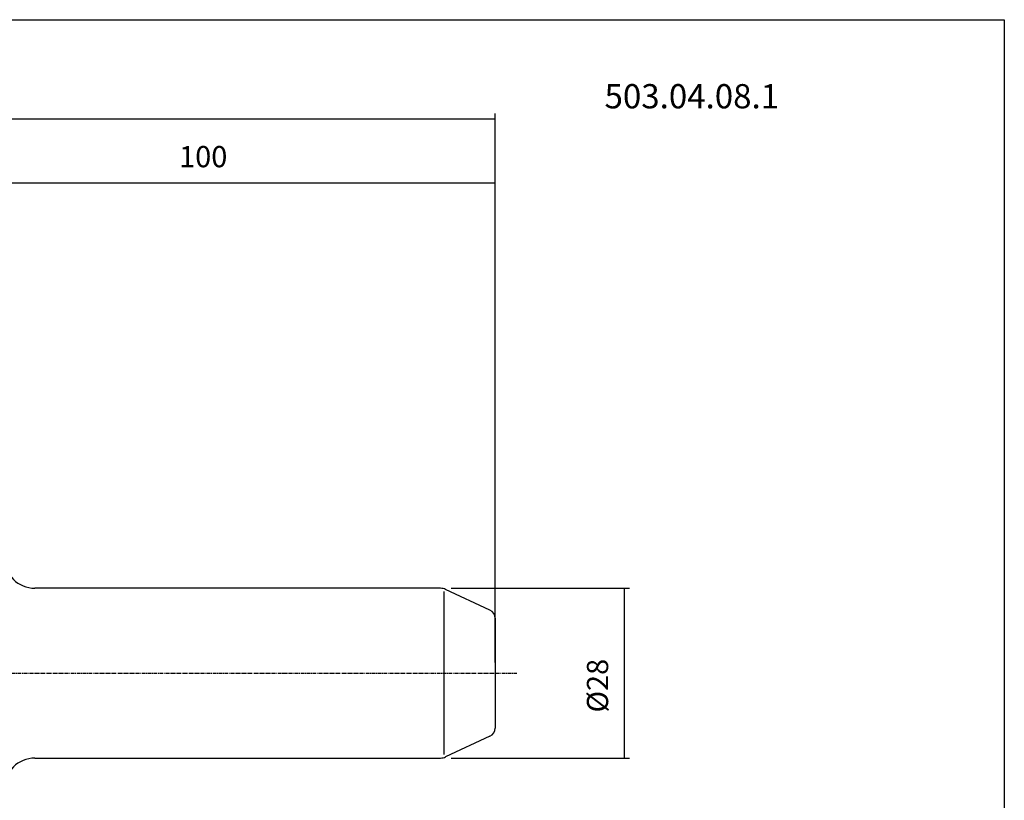
# Model space of a CAD drawing. Extents: x -3 to 355, y 2 to 199.
# Drawn here: x 192 to 355, y 70 to 199 of the extents above; entities that cross this region are included whole.
import ezdxf

# ---------------------------------------------------------------- set-up
doc = ezdxf.new("R2010")
doc.units = 0
doc.header["$MEASUREMENT"] = 0
doc.linetypes.add('CENTER', pattern=[0.95, 0.625, -0.125, 0.075, -0.125])
doc.layers.add('CK_LEVEL_1', color=7, linetype='CONTINUOUS')
doc.styles.add('BOX', font='txt.shx', dxfattribs={"height": 1})
doc.dimstyles.new('DIMSTYLE1', dxfattribs={"dimtxt": 3.5, "dimasz": 3.5, "dimexe": 3.5, "dimexo": 0.0625, "dimgap": 0.09, "dimtad": 0, "dimtih": 1, "dimtoh": 1, "dimdec": 4, "dimzin": 0, "dimtxsty": 'STANDARD', "dimcen": 0.09, "dimazin": 3, "dimtfac": 1, "dimtdec": 4, "dimtofl": 0, "dimtmove": 0, "dimatfit": 3, "dimtolj": 1, "dimtzin": 0})

# ---------------------------------------------------------------- blocks, each defined once
blk = doc.blocks.new('*D0')
at = {"layer": 'CK_LEVEL_1', "color": 4, "linetype": 'CONTINUOUS'}
for p, q in [((170.71, 132.37), (170.71, 172.57)), ((270.71, 92.64), (270.71, 172.57)), ((270.71, 171.69), (170.71, 171.69))]:
    blk.add_line(p, q, dxfattribs=at)
for points in [[(170.71, 171.69), (174.21, 172.22), (174.21, 171.17), (170.71, 171.69)], [(270.71, 171.69), (267.21, 171.17), (267.21, 172.22), (270.71, 171.69)]]:
    blk.add_solid(points, dxfattribs=at)
at = {"layer": 'CK_LEVEL_1', "color": 4, "linetype": 'CONTINUOUS', "style": 'BOX'}
blk.add_text('100', height=3.5, dxfattribs=at).set_placement((218.6, 174.32))
blk = doc.blocks.new('*D1')
at = {"layer": 'CK_LEVEL_1', "color": 4, "linetype": 'CONTINUOUS'}
for p, q in [((68.96, 110.57), (68.96, 183.17)), ((68.96, 182.29), (270.71, 182.29)), ((270.71, 92.64), (270.71, 183.17))]:
    blk.add_line(p, q, dxfattribs=at)
for points in [[(68.96, 182.29), (72.46, 182.82), (72.46, 181.77), (68.96, 182.29)], [(270.71, 182.29), (267.21, 181.77), (267.21, 182.82), (270.71, 182.29)]]:
    blk.add_solid(points, dxfattribs=at)
at = {"layer": 'CK_LEVEL_1', "color": 4, "linetype": 'CONTINUOUS', "style": 'BOX'}
blk.add_text('201.75', height=3.5, dxfattribs=at).set_placement((158.15, 184.92))
blk = doc.blocks.new('*D3')
at = {"layer": 'CK_LEVEL_1', "color": 4, "linetype": 'CONTINUOUS'}
for p, q in [((263.44, 104.89), (292.84, 104.89)), ((291.97, 104.89), (291.97, 76.89)), ((263.44, 76.89), (292.84, 76.89))]:
    blk.add_line(p, q, dxfattribs=at)
for points in [[(291.97, 104.89), (292.49, 101.39), (291.44, 101.39), (291.97, 104.89)], [(291.97, 76.89), (291.44, 80.39), (292.49, 80.39), (291.97, 76.89)]]:
    blk.add_solid(points, dxfattribs=at)
at = {"layer": 'CK_LEVEL_1', "color": 4, "linetype": 'CONTINUOUS', "style": 'BOX'}
blk.add_text('%%c28', height=3.5, rotation=90, dxfattribs=at).set_placement((289.34, 84.41))

msp = doc.modelspace()

# ---------------------------------------------------------------- linework, layer by layer
at = {"layer": 'CK_LEVEL_1', "color": 7, "linetype": 'CONTINUOUS'}
for p, q in [((261.69054, 104.89115), (194.81196, 104.89115)), ((269.84588, 101.295), (262.53578, 104.70376)), ((270.71196, 99.93554), (270.71196, 81.84675)), ((269.84588, 80.48729), (262.53578, 77.07853)), ((194.81196, 76.89115), (261.69054, 76.89115))]:
    msp.add_line(p, q, dxfattribs=at)
at = {"layer": 'CK_LEVEL_1', "color": 4, "linetype": 'CONTINUOUS'}
msp.add_line((262.21965, 104.33736), (262.21965, 77.4844), dxfattribs=at)
at = {"layer": 'CK_LEVEL_1', "color": 1, "linetype": 'CENTER'}
for p, q in [((142.23153, 90.89115), (235.71718, 90.89115)), ((235.71718, 90.89115), (274.27084, 90.89115))]:
    msp.add_line(p, q, dxfattribs=at)
at = {"layer": 'CK_LEVEL_1', "color": 6, "linetype": 'CONTINUOUS'}
msp.add_polyline3d([(-2.7102, 198.6536, 0), (354.6598, 198.6536, 0), (354.6598, 2.0266, 0), (-2.7102, 2.0266, 0), (-2.7102, 198.6536, 0)], dxfattribs=at)
at = {"layer": 'CK_LEVEL_1', "color": 7, "linetype": 'CONTINUOUS'}
for centre, radius, start, end in [((194.81196, 109.89115), 5, 180, 270), ((261.69054, 102.89115), 2, 65, 90), ((269.21196, 99.93554), 1.5, 0, 65), ((269.21196, 81.84675), 1.5, 295, 360), ((194.81196, 71.89115), 5, 90, 180), ((261.69054, 78.89115), 2, 270, 295)]:
    msp.add_arc(centre, radius, start, end, dxfattribs=at)

# ---------------------------------------------------------------- texts
at = {"layer": 'CK_LEVEL_1', "color": 2, "linetype": 'CONTINUOUS', "style": 'BOX'}
msp.add_text('503.04.08.1', height=4, dxfattribs=at).set_placement((288.74498, 184.03307))

# ---------------------------------------------------------------- dimensions: what is measured, and where the dimension line sits
at = {"layer": 'CK_LEVEL_1', "color": 4, "linetype": 'CONTINUOUS'}
for base, p1, p2, picture, middle in [((68.96196, 182.29168), (68.96196, 108.81561), (270.71196, 90.89115), '*D1', (158.14784, 184.91668)), ((270.71196, 171.69148), (270.71196, 90.89115), (170.71196, 130.61615), '*D0', (218.60149, 174.31648))]:
    dim = msp.add_linear_dim(base=base, p1=p1, p2=p2, dimstyle='DIMSTYLE1', dxfattribs=at)
    dim.commit()
    dim.dimension.update_dxf_attribs({"geometry": picture, "text_midpoint": middle})
dim = msp.add_linear_dim(base=(291.96536, 104.89115), p1=(261.69054, 104.89115), p2=(261.69054, 76.89115), angle=90, dimstyle='DIMSTYLE1', dxfattribs=at)
dim.commit()
dim.dimension.update_dxf_attribs({"geometry": '*D3', "text_midpoint": (289.34036, 84.40942)})

doc.saveas('drawing.dxf')
